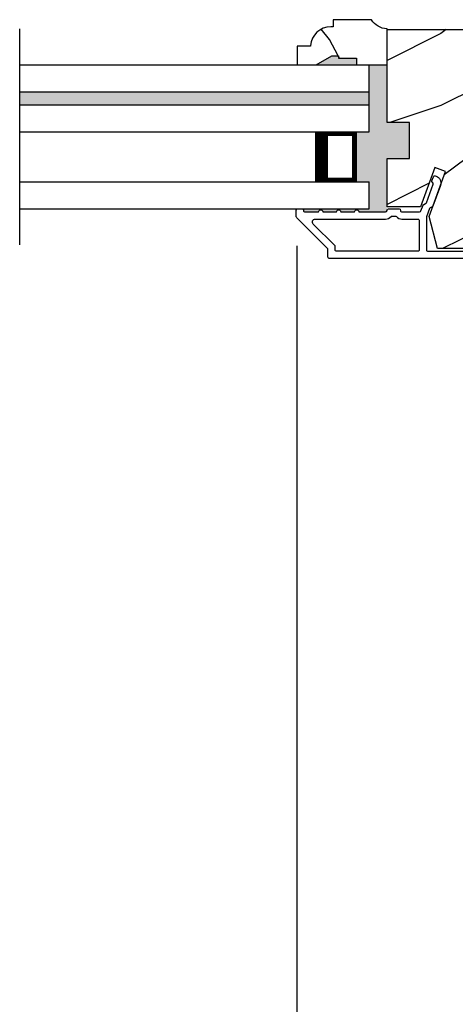
# Model space of a CAD drawing. Extents: x 0 to 68, y 0 to 44.
# Drawn here: x 55.1 to 58.2, y 7.7 to 14.5 of the extents above; entities that cross this region are included whole.
import ezdxf

# ---------------------------------------------------------------- set-up
doc = ezdxf.new("R2010")
doc.units = 0
doc.header["$LTSCALE"] = 2
doc.header["$MEASUREMENT"] = 0
doc.header["$PDMODE"] = 3
doc.layers.get('0').update_dxf_attribs({"linetype": 'CONTINUOUS'})
doc.layers.get('DEFPOINTS').update_dxf_attribs({"color": 3, "linetype": 'CONTINUOUS'})
doc.layers.add('Dim', color=7, linetype='CONTINUOUS')
doc.styles.get("Standard").update_dxf_attribs({"font": 'arial.ttf'})
doc.dimstyles.get("Standard").update_dxf_attribs({"dimtxt": 0.24, "dimasz": 0.3, "dimexe": 0.0625, "dimexo": 0.18, "dimgap": 0.09, "dimtad": 0, "dimdec": 4, "dimzin": 0, "dimdsep": 46, "dimlunit": 4, "dimtxsty": 'Standard', "dimcen": 0, "dimadec": 5, "dimazin": 0, "dimtfac": 1, "dimtdec": 4, "dimtofl": 0, "dimtmove": 2, "dimatfit": 3, "dimfxl": 1, "dimtolj": 1, "dimtzin": 0, "dimarcsym": 0})

# ---------------------------------------------------------------- blocks, each defined once
blk = doc.blocks.new('*D165')
at = {"layer": 'DEFPOINTS', "color": 0, "transparency": 16777216}
for p in [(57.0574, 13.1506), (63.6296, 13.1319), (57.0574, 7.1512)]:
    blk.add_point(p, dxfattribs=at)
at = {"layer": 'Dim', "color": 0, "lineweight": -2, "transparency": 16777216}
for p, q in [((57.0574, 12.9706), (57.0574, 7.0887)), ((63.6296, 12.9519), (63.6296, 7.0887)), ((57.3574, 7.1512), (60.0121, 7.1512)), ((63.3296, 7.1512), (60.8063, 7.1512))]:
    blk.add_line(p, q, dxfattribs=at)
at = {"layer": 'Dim', "color": 0, "transparency": 16777216}
for points in [[(57.3574, 7.2012), (57.3574, 7.1012), (57.0574, 7.1512)], [(63.3296, 7.2012), (63.3296, 7.1012), (63.6296, 7.1512)]]:
    blk.add_solid(points, dxfattribs=at)
at = {"layer": 'Dim', "color": 0, "transparency": 16777216, "insert": (60.4092, 7.1512), "char_height": 0.24, "attachment_point": 5}
blk.add_mtext('\\A1;6{\\H1.000000x;\\S9/16;}"', dxfattribs=at)

msp = doc.modelspace()

# ---------------------------------------------------------------- hatches: boundary and pattern name
h = msp.add_hatch()
h.set_pattern_fill('WOOD2', color=256, angle=205, style=0)
h.set_pattern_definition([(118.1301, (322.18755, 4.19318), (1.87368671, -3.08047044), [0.5, -4.5]), (128.4349, (322.8581, 4.2115), (-0.4836882, 1.3289269), [1.118034, -1.118034]), (136.5651, (323.06943, 4.66466), (-1.38999838, 1.75154305), [0.632456, -2.529822])])
edge = h.paths.add_edge_path()
edge.add_line((57.47401, 14.27539), (57.47401, 14.22851))
edge.add_line((57.47401, 14.22851), (57.68501, 14.22851))
edge.add_line((57.68501, 14.22851), (57.68501, 14.48001))
edge.add_arc((57.68527, 14.60501), 0.125, 209.999864, 269.883885, ccw=False)
edge.add_line((57.57701, 14.54251), (57.31001, 14.54251))
edge.add_line((57.31001, 14.54251), (57.31001, 14.49251))
edge.add_line((57.31001, 14.49251), (57.29372, 14.49251))
edge.add_arc((57.29372, 14.35251), 0.14, 90, 175.780856)
edge.add_line((57.1541, 14.36281), (57.1541, 14.35751))
edge.add_line((57.1541, 14.35751), (57.06001, 14.35751))
edge.add_line((57.06001, 14.35751), (57.06001, 14.22851))
edge.add_line((57.06001, 14.22851), (57.19301, 14.22851))
edge.add_line((57.19301, 14.22851), (57.30127, 14.29101))
edge.add_line((57.30127, 14.29101), (57.34814, 14.29101))
edge.add_line((57.34814, 14.29101), (57.34814, 14.27539))
edge.add_line((57.34814, 14.27539), (57.47401, 14.27539))
h = msp.add_hatch()
h.set_pattern_fill('WOOD2', color=256, style=0)
h.set_pattern_definition([(216.8699, (23.45682, -42.25547), (2.9999999, 2.0000001), [0.5, -4.5]), (206.5651, (24.05682, -42.55547), (-0.9999992, -1.0000013), [1.118034, -1.118034]), (198.4349, (24.05682, -43.05547), (-2.0000004, -0.9999984), [0.632456, -2.529822])])
h.paths.add_polyline_path([(58.71626, 13.14451), (58.56001, 13.14451), (58.49013, 12.95251), (58.03656, 12.95251), (57.97701, 13.17474), (58.09114, 13.48829), (58.01772, 13.51501), (57.91854, 13.24251), (57.68501, 13.24251), (57.68501, 13.57851), (57.84126, 13.57851), (57.84126, 13.82851), (57.68501, 13.82851), (57.68501, 14.47451), (59.32401, 14.47451), (59.32401, 12.88251), (58.71626, 12.88251)])
for points in [[(57.56001, 14.22851), (57.68501, 14.22851), (57.68501, 13.82851), (57.84126, 13.82851), (57.84126, 13.57851), (57.68501, 13.57851), (57.68501, 13.24251), (57.68501, 13.21619, -0.3864447), (57.67506, 13.20715), (57.48943, 13.20715, 1), (57.45943, 13.20715), (57.36443, 13.20715, 1.0000196), (57.33443, 13.20715), (57.23943, 13.20715, 1), (57.20943, 13.20715), (57.11443, 13.20715, -0.4142305), (57.10443, 13.21715), (57.10443, 13.21851, 0.3718048), (57.0959, 13.2284), (57.0959, 13.22851), (57.56001, 13.22851), (57.56001, 13.41601), (57.47073, 13.41601), (57.47073, 13.76351), (57.56001, 13.76351)], [(57.30127, 14.29101), (57.34814, 14.29101), (57.34814, 14.27539), (57.47401, 14.27539), (57.47401, 14.22851), (57.19301, 14.22851)], [(55.13236, 14.04101), (57.56001, 14.04101), (57.56001, 13.95101), (55.13236, 13.95101)]]:
    msp.add_hatch(color=256).paths.add_polyline_path(points)

# ---------------------------------------------------------------- linework, layer by layer
for p, q in [((55.13236, 12.97818), (55.13236, 14.47885)), ((55.13236, 14.22851), (57.56001, 14.22851)), ((57.56001, 14.04101), (57.56001, 14.22851)), ((55.13236, 14.04101), (57.56001, 14.04101)), ((57.56001, 13.95101), (57.56001, 14.04101)), ((55.13236, 13.95101), (57.56001, 13.95101)), ((57.56001, 13.76351), (57.56001, 13.95101)), ((55.13236, 13.76351), (57.56001, 13.76351)), ((57.18501, 13.76351), (57.47073, 13.76351)), ((57.47073, 13.76351), (57.47073, 13.41601)), ((55.13236, 13.41601), (57.56001, 13.41601)), ((57.47073, 13.41601), (57.18467, 13.41601)), ((57.56001, 13.22851), (57.56001, 13.41601)), ((55.13236, 13.22851), (57.56001, 13.22851))]:
    msp.add_line(p, q)
for points in [[(57.47401, 14.27539), (57.47401, 14.22851), (57.68501, 14.22851), (57.68501, 14.48001, -0.2674069), (57.57701, 14.54251), (57.31001, 14.54251), (57.31001, 14.49251), (57.29372, 14.49251, 0.3928063), (57.1541, 14.36281), (57.1541, 14.35751), (57.06001, 14.35751), (57.06001, 14.22851), (57.19301, 14.22851), (57.30127, 14.29101), (57.34814, 14.29101), (57.34814, 14.27539)], [(57.89943, 12.93351), (57.33443, 12.93351, -0.414255), (57.32443, 12.94351), (57.32443, 12.96658, 0.1988745), (57.32151, 12.97365), (57.17215, 13.12301, -0.6681747), (57.18629, 13.15715), (57.67506, 13.15715, 0.2192201), (57.71306, 13.17465, -0.2192069), (57.72066, 13.17815), (57.74321, 13.17815, -0.2192656), (57.75081, 13.17465, 0.2192083), (57.78881, 13.15715), (57.89943, 13.15715, -0.4142378), (57.90943, 13.14715), (57.90943, 12.94351, -0.4142378)]]:
    msp.add_lwpolyline(points, format="xyb", close=True)
msp.add_lwpolyline([(58.71626, 13.14451), (58.56001, 13.14451), (58.49013, 12.95251), (58.03656, 12.95251), (57.97701, 13.17474), (58.09114, 13.48829), (58.01772, 13.51501), (57.91854, 13.24251), (57.68501, 13.24251), (57.68501, 13.57851), (57.84126, 13.57851), (57.84126, 13.82851), (57.68501, 13.82851), (57.68501, 14.47451), (59.32401, 14.47451), (59.32401, 12.88251), (58.71626, 12.88251)], close=True)
for points, const_width in [([(57.22967, 13.76351), (57.22967, 13.41601)], 0.09), ([(57.47074, 13.74851), (57.22968, 13.74851)], 0.03), ([(57.45561, 13.74851), (57.45561, 13.43101)], 0.03), ([(57.47074, 13.43101), (57.22968, 13.43101)], 0.03)]:
    msp.add_lwpolyline(points, dxfattribs=dict(const_width=const_width))
for points in [[(57.27443, 12.89351), (57.27443, 12.94586, 0.1988726), (57.27151, 12.95294), (57.05736, 13.16708, -0.1988745), (57.05443, 13.17415), (57.05443, 13.21851, -0.4141911), (57.06443, 13.22851), (57.09443, 13.22851, -0.4141911), (57.10443, 13.21851), (57.10443, 13.21715, 0.4142305), (57.11443, 13.20715), (57.20943, 13.20715, -1), (57.23943, 13.20715), (57.33443, 13.20715, -1.0000196), (57.36443, 13.20715), (57.45943, 13.20715, -1), (57.48943, 13.20715), (57.67506, 13.20715, 0.414189), (57.68506, 13.21715), (57.68506, 13.21815, -0.4142378), (57.69506, 13.22815), (57.76881, 13.22815, -0.4141963), (57.77881, 13.21815), (57.77881, 13.21715, 0.4142305), (57.78881, 13.20715), (57.91141, 13.20715, 0.315281), (57.92081, 13.21373), (57.93519, 13.25326, -0.1989545), (57.94036, 13.2589), (57.95356, 13.26505, 0.1988414), (57.95873, 13.2707), (58.00558, 13.39942, 0.4142311), (57.9996, 13.41224), (58.00322, 13.41092, -0.4142269), (57.99724, 13.42374), (58.0075, 13.45193, -0.4142137), (58.02032, 13.45791), (58.0261, 13.4558, -0.4142157), (58.05599, 13.39172), (58.00347, 13.24742, -0.1989032), (57.9983, 13.24178), (57.9851, 13.23563, 0.1989494), (57.97993, 13.22998), (57.95943, 13.17367), (57.95943, 12.94351, 0.4142378), (57.96943, 12.93351), (58.63343, 12.93351, 0.4142378)], [(58.66218, 12.88351), (57.28443, 12.88351, -0.4142378), (57.27443, 12.89351)]]:
    msp.add_lwpolyline(points, format="xyb")

# ---------------------------------------------------------------- dimensions: what is measured, and where the dimension line sits
at = {"layer": 'Dim'}
dim = msp.add_linear_dim(base=(57.05736, 7.15119), p1=(63.62964, 13.13193), p2=(57.05736, 13.15059), dimstyle='Standard', override={"dimrnd": 0.0005, "dimpost": '\\X', "dimtdec": 3, "dimtmove": 0}, dxfattribs=at)
dim.commit()
dim.dimension.update_dxf_attribs({"geometry": '*D165', "text_midpoint": (60.40919, 7.15119), "dimtype": 160})

doc.saveas('drawing.dxf')
